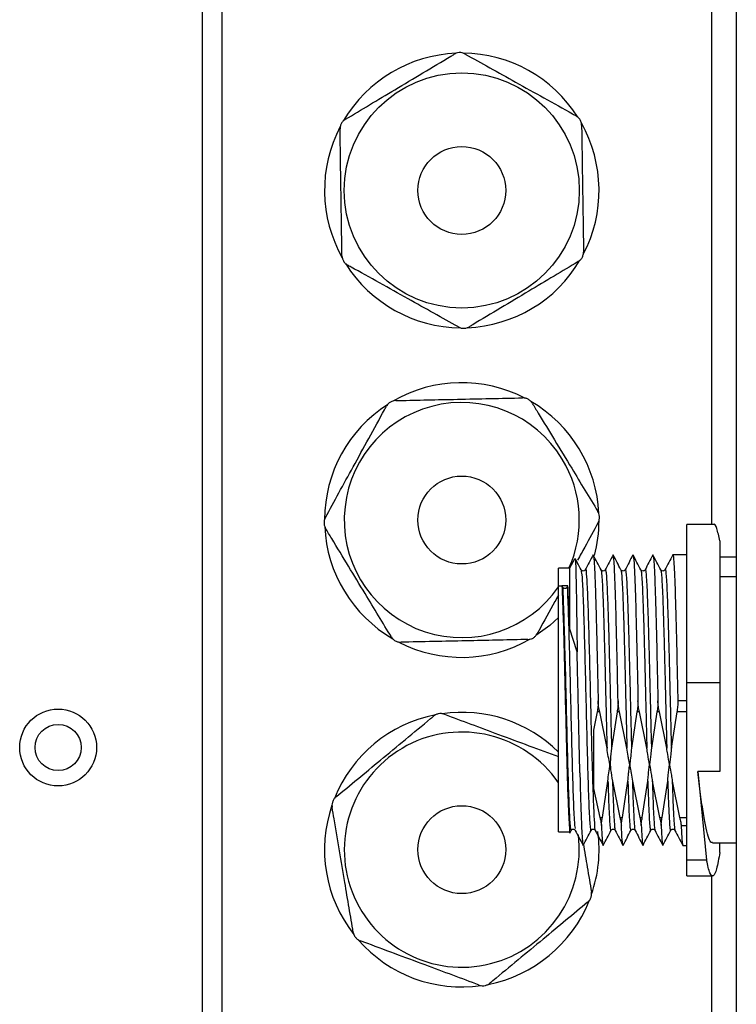
# Model space of a CAD drawing. Units: millimetres. Extents: x 866 to 8069, y 378 to 5919.
# Drawn here: x 7172 to 7237, y 2971 to 3060 of the extents above; entities that cross this region are included whole.
import ezdxf

# ---------------------------------------------------------------- set-up
doc = ezdxf.new("R2010")
doc.units = ezdxf.units.MM
doc.header["$LTSCALE"] = 30

msp = doc.modelspace()

# ---------------------------------------------------------------- linework, layer by layer
at = {"color": 7, "linetype": 'Continuous', "lineweight": 25}
for p, q in [((7237.234, 3500.496), (7237.234, 2903.379)), ((7190.424, 2930.119), (7190.424, 3216.988)), ((7235.179, 3014.437), (7232.734, 3014.437)), ((7232.734, 3000.015), (7232.734, 3014.437)), ((7235.734, 3012.938), (7235.734, 3000.015)), ((7222.508, 3011.258), (7222.034, 3010.437)), ((7224.185, 3011.616), (7224.204, 3011.652)), ((7226.01, 3011.654), (7225.999, 3011.585)), ((7229.628, 3011.589), (7229.639, 3011.657)), ((7232.734, 3011.658), (7231.453, 3011.658)), ((7237.234, 3011.437), (7235.734, 3011.437)), ((7222.034, 3010.437), (7221.034, 3010.437)), ((7221.034, 3008.83), (7221.034, 3010.437)), ((7222.034, 3010.437), (7222.034, 3004.997)), ((7221.034, 2986.437), (7221.034, 3008.83)), ((7221.034, 3008.83), (7221.356, 3008.83)), ((7221.356, 3008.83), (7221.42, 3008.722)), ((7221.899, 3008.83), (7221.356, 3008.83)), ((7221.834, 3008.722), (7221.899, 3008.83)), ((7222.739, 3002.825), (7222.034, 3004.997)), ((7235.734, 3000.015), (7232.734, 3000.015)), ((7232.734, 2983.86), (7232.734, 3000.015)), ((7235.734, 3000.015), (7235.734, 2991.937)), ((7232.734, 2998.36), (7231.908, 2998.36)), ((7224.557, 2997.372), (7224.234, 2995.701)), ((7224.791, 2997.372), (7224.557, 2997.372)), ((7225.46, 2994.054), (7224.791, 2997.372)), ((7226.371, 2997.372), (7225.874, 2994.054)), ((7226.605, 2997.372), (7226.371, 2997.372)), ((7227.274, 2994.054), (7226.605, 2997.372)), ((7228.185, 2997.372), (7227.688, 2994.054)), ((7228.419, 2997.372), (7228.185, 2997.372)), ((7229.088, 2994.054), (7228.419, 2997.372)), ((7229.999, 2997.372), (7229.502, 2994.054)), ((7230.233, 2997.372), (7229.999, 2997.372)), ((7230.902, 2994.054), (7230.233, 2997.372)), ((7231.813, 2997.372), (7231.316, 2994.054)), ((7232.734, 2997.372), (7231.813, 2997.372)), ((7235.734, 2991.937), (7233.734, 2991.937)), ((7233.734, 2991.937), (7234.527, 2983.86)), ((7225.046, 2987.753), (7225.544, 2991.071)), ((7225.958, 2991.071), (7226.626, 2987.753)), ((7226.86, 2987.753), (7227.358, 2991.071)), ((7227.772, 2991.071), (7228.44, 2987.753)), ((7228.674, 2987.753), (7229.172, 2991.071)), ((7229.586, 2991.071), (7230.254, 2987.753)), ((7230.488, 2987.753), (7230.986, 2991.071)), ((7231.4, 2991.071), (7232.068, 2987.753)), ((7224.234, 2990.394), (7224.812, 2987.753)), ((7224.812, 2987.753), (7225.046, 2987.753)), ((7226.626, 2987.753), (7226.86, 2987.753)), ((7228.44, 2987.753), (7228.674, 2987.753)), ((7230.254, 2987.753), (7230.488, 2987.753)), ((7232.068, 2987.753), (7232.734, 2987.753)), ((7221.034, 2986.437), (7222.034, 2986.437)), ((7222.034, 2986.864), (7222.034, 2986.437)), ((7222.098, 2986.401), (7222.194, 2986.585)), ((7222.5, 2986.653), (7222.578, 2986.572)), ((7224.002, 2986.575), (7224.077, 2986.654)), ((7232.207, 2987.027), (7232.734, 2987.027)), ((7225.103, 2985.217), (7225.116, 2985.292)), ((7235.067, 2985.437), (7237.234, 2985.437)), ((7235.734, 2984.581), (7235.734, 2985.437)), ((7232.36, 2985.217), (7232.734, 2985.217)), ((7234.527, 2983.86), (7232.734, 2983.86)), ((7232.734, 2982.437), (7232.734, 2983.86)), ((7232.734, 2982.437), (7235.068, 2982.437))]:
    msp.add_line(p, q, dxfattribs=at)
at = {"color": 8, "linetype": 'Continuous', "lineweight": 25}
for p, q in [((7188.624, 2930.778), (7188.624, 3216.988)), ((7234.974, 3213.738), (7234.974, 3014.437)), ((7235.734, 3009.696), (7237.234, 3009.696)), ((7234.974, 2982.437), (7234.974, 2965.738))]:
    msp.add_line(p, q, dxfattribs=at)
at = {"color": 7, "linetype": 'Continuous', "lineweight": 25, "flags": 128}
msp.add_lwpolyline([(7221.034, 3005.952), (7220.239, 3005.229), (7218.983, 3004.308)], dxfattribs=at)
at = {"color": 7, "linetype": 'Continuous', "lineweight": 25}
for centre, radius in [((7212.234, 3044.83), 10.702), ((7212.234, 3044.83), 4), ((7212.234, 3014.83), 4), ((7175.474, 2994.128), 3.5), ((7175.474, 2994.128), 2.1), ((7212.234, 2984.83), 4)]:
    msp.add_circle(centre, radius, dxfattribs=at)
for centre, radius, start, end in [((7212.234, 3044.83), 12.5, 92.30996, 149.41995), ((7212.234, 3044.83), 12.5, 32.30996, 89.41995), ((7212.234, 3044.83), 12.5, 332.30996, 29.41995), ((7212.234, 3044.83), 12.5, 152.30996, 209.41995), ((7212.234, 3044.83), 12.5, 212.30996, 269.41995), ((7212.234, 3044.83), 12.5, 272.30996, 329.41995), ((7212.234, 3014.83), 12.5, 62.67915, 119.78914), ((7212.234, 3014.83), 12.5, 2.67915, 59.78914), ((7212.234, 3014.83), 12.5, 122.67915, 179.78914), ((7212.234, 3014.83), 10.702, 31.23414, 325.31558), ((7212.234, 3014.83), 10.702, 335.76895, 31.23414), ((7212.234, 3014.83), 12.5, 182.67915, 239.78914), ((7212.234, 3014.83), 12.5, 345.00669, 359.78914), ((7212.234, 3014.83), 12.5, 242.67915, 299.78914), ((7212.234, 2984.83), 12.5, 101.04689, 158.15688), ((7212.234, 2984.83), 12.5, 45.25119, 98.15688), ((7212.234, 2984.83), 10.702, 34.68442, 7.28457), ((7212.234, 2984.83), 12.5, 161.04689, 218.15688), ((7212.234, 2984.83), 12.5, 341.04689, 7.54877), ((7212.234, 2984.83), 12.5, 281.04689, 338.15688), ((7212.234, 2984.83), 12.5, 221.04689, 278.15688)]:
    msp.add_arc(centre, radius, start, end, dxfattribs=at)
for points, knots in [([(7201.635, 3051.31), (7202.361, 3051.744), (7203.829, 3052.621), (7206.211, 3054.045), (7208.724, 3055.547), (7210.51, 3056.614), (7211.444, 3057.172), (7211.547, 3057.234)], [0, 0, 0, 0, 0.225456, 0.455617, 0.70719, 0.967717, 1, 1, 1, 1]), ([(7212.547, 3057.249), (7212.461, 3057.288), (7212.289, 3057.367), (7211.993, 3057.386), (7211.738, 3057.334), (7211.603, 3057.263), (7211.547, 3057.234)], [0, 0, 0, 0, 0.275276, 0.551362, 0.813764, 1, 1, 1, 1]), ([(7212.547, 3057.249), (7213.286, 3056.837), (7214.779, 3056.004), (7217.203, 3054.653), (7219.76, 3053.228), (7221.578, 3052.215), (7222.528, 3051.685), (7222.633, 3051.627)], [0, 0, 0, 0, 0.225456, 0.4556166, 0.7071902, 0.9677167, 1, 1, 1, 1]), ([(7223.146, 3050.769), (7223.137, 3050.863), (7223.119, 3051.051), (7222.988, 3051.317), (7222.815, 3051.512), (7222.686, 3051.593), (7222.633, 3051.627)], [0, 0, 0, 0, 0.275276, 0.551362, 0.813764, 1, 1, 1, 1]), ([(7201.635, 3051.31), (7201.558, 3051.255), (7201.404, 3051.146), (7201.239, 3050.899), (7201.157, 3050.652), (7201.151, 3050.5), (7201.148, 3050.436)], [0, 0, 0, 0, 0.275276, 0.551362, 0.813764, 1, 1, 1, 1]), ([(7223.146, 3050.769), (7223.151, 3050.413), (7223.17, 3049.136), (7223.205, 3046.827), (7223.247, 3044.051), (7223.286, 3041.488), (7223.309, 3039.982), (7223.32, 3039.223)], [0, 0, 0, 0, 0.095278, 0.342766, 0.598336, 0.797354, 1, 1, 1, 1]), ([(7201.323, 3038.891), (7201.311, 3039.638), (7201.289, 3041.143), (7201.25, 3043.672), (7201.208, 3046.46), (7201.173, 3048.772), (7201.154, 3050.081), (7201.148, 3050.436)], [0, 0, 0, 0, 0.199306, 0.401659, 0.64862, 0.904723, 1, 1, 1, 1]), ([(7222.833, 3038.349), (7222.91, 3038.404), (7223.064, 3038.514), (7223.229, 3038.76), (7223.312, 3039.007), (7223.318, 3039.16), (7223.32, 3039.223)], [0, 0, 0, 0, 0.275276, 0.551362, 0.813764, 1, 1, 1, 1]), ([(7201.323, 3038.891), (7201.332, 3038.797), (7201.349, 3038.608), (7201.481, 3038.343), (7201.653, 3038.148), (7201.782, 3038.066), (7201.836, 3038.032)], [0, 0, 0, 0, 0.275276, 0.551362, 0.813764, 1, 1, 1, 1]), ([(7222.833, 3038.349), (7222.107, 3037.915), (7220.639, 3037.038), (7218.257, 3035.615), (7215.744, 3034.113), (7213.958, 3033.045), (7213.024, 3032.487), (7212.922, 3032.426)], [0, 0, 0, 0, 0.225456, 0.455617, 0.70719, 0.967717, 1, 1, 1, 1]), ([(7211.922, 3032.41), (7211.183, 3032.822), (7209.689, 3033.655), (7207.265, 3035.006), (7204.708, 3036.431), (7202.891, 3037.444), (7201.94, 3037.974), (7201.836, 3038.032)], [0, 0, 0, 0, 0.225456, 0.4556166, 0.7071902, 0.9677167, 1, 1, 1, 1]), ([(7211.922, 3032.41), (7212.008, 3032.371), (7212.18, 3032.292), (7212.475, 3032.273), (7212.731, 3032.325), (7212.866, 3032.396), (7212.922, 3032.426)], [0, 0, 0, 0, 0.275276, 0.551362, 0.813764, 1, 1, 1, 1]), ([(7206.225, 3025.703), (7206.131, 3025.693), (7205.943, 3025.674), (7205.678, 3025.541), (7205.484, 3025.367), (7205.403, 3025.238), (7205.37, 3025.184)], [0, 0, 0, 0, 0.275276, 0.551362, 0.813764, 1, 1, 1, 1]), ([(7206.225, 3025.703), (7207.071, 3025.721), (7208.78, 3025.758), (7211.555, 3025.818), (7214.482, 3025.881), (7216.562, 3025.925), (7217.65, 3025.949), (7217.769, 3025.951)], [0, 0, 0, 0, 0.225456, 0.4556166, 0.7071902, 0.9677167, 1, 1, 1, 1]), ([(7218.646, 3025.47), (7218.591, 3025.547), (7218.48, 3025.7), (7218.233, 3025.863), (7217.985, 3025.944), (7217.833, 3025.949), (7217.769, 3025.951)], [0, 0, 0, 0, 0.275276, 0.551362, 0.813764, 1, 1, 1, 1]), ([(7199.813, 3015.062), (7200.22, 3015.804), (7201.043, 3017.303), (7202.379, 3019.735), (7203.787, 3022.301), (7204.789, 3024.125), (7205.312, 3025.079), (7205.37, 3025.184)], [0, 0, 0, 0, 0.225456, 0.455617, 0.70719, 0.967717, 1, 1, 1, 1]), ([(7218.646, 3025.47), (7218.83, 3025.167), (7219.493, 3024.074), (7220.69, 3022.1), (7222.13, 3019.726), (7223.459, 3017.534), (7224.24, 3016.246), (7224.634, 3015.597)], [0, 0, 0, 0, 0.0952779, 0.3427656, 0.5983355, 0.7973536, 1, 1, 1, 1]), ([(7199.813, 3015.062), (7199.775, 3014.976), (7199.697, 3014.803), (7199.68, 3014.508), (7199.733, 3014.253), (7199.805, 3014.118), (7199.835, 3014.062)], [0, 0, 0, 0, 0.275276, 0.551362, 0.813764, 1, 1, 1, 1]), ([(7224.655, 3014.597), (7224.694, 3014.683), (7224.772, 3014.856), (7224.789, 3015.152), (7224.735, 3015.407), (7224.663, 3015.541), (7224.634, 3015.597)], [0, 0, 0, 0, 0.275276, 0.551362, 0.813764, 1, 1, 1, 1]), ([(7205.822, 3004.189), (7205.435, 3004.828), (7204.654, 3006.115), (7203.343, 3008.278), (7201.897, 3010.662), (7200.698, 3012.639), (7200.019, 3013.759), (7199.835, 3014.062)], [0, 0, 0, 0, 0.199306, 0.401659, 0.64862, 0.904723, 1, 1, 1, 1]), ([(7224.655, 3014.597), (7224.249, 3013.858), (7223.638, 3012.744), (7222.998, 3011.578), (7222.783, 3011.186)], [0, 0, 0, 0, 0.664105, 1, 1, 1, 1]), ([(7235.734, 3012.938), (7235.643, 3013.343), (7235.46, 3014.151), (7235.275, 3014.554), (7235.181, 3014.431), (7235.179, 3014.428)], [0, 0, 0, 0, 0.493432, 0.986865, 1, 1, 1, 1]), ([(7222.552, 3011.232), (7222.555, 3011.269), (7222.574, 3011.454), (7222.607, 3010.703), (7222.651, 3008.977), (7222.695, 3006.284), (7222.724, 3003.981), (7222.739, 3002.825)], [0, 0, 0, 0, 0.058134, 0.29154, 0.526319, 0.762473, 1, 1, 1, 1]), ([(7223.102, 3010.29), (7222.983, 3010.518), (7222.808, 3010.854), (7222.633, 3011.189), (7222.577, 3011.298)], [0, 0, 0, 0, 0.678273, 1, 1, 1, 1]), ([(7224.192, 3011.659), (7224.074, 3011.431), (7223.837, 3010.976), (7223.599, 3010.521), (7223.481, 3010.294)], [0, 0, 0, 0, 0.500019, 1, 1, 1, 1]), ([(7224.915, 3010.289), (7224.796, 3010.517), (7224.559, 3010.972), (7224.321, 3011.428), (7224.203, 3011.655)], [0, 0, 0, 0, 0.49998, 1, 1, 1, 1]), ([(7224.208, 3011.635), (7224.219, 3011.601), (7224.242, 3011.533), (7224.271, 3011.237), (7224.298, 3010.867), (7224.323, 3010.423), (7224.347, 3009.897), (7224.369, 3009.358), (7224.387, 3008.853), (7224.406, 3008.297), (7224.426, 3007.7), (7224.445, 3007.066), (7224.459, 3006.59), (7224.475, 3006.003), (7224.491, 3005.359), (7224.514, 3004.419), (7224.536, 3003.507), (7224.562, 3002.406), (7224.589, 3001.207), (7224.62, 2999.803), (7224.64, 2998.88), (7224.651, 2998.36)], [0, 0, 0, 0, 0.075005, 0.14986, 0.196448, 0.257067, 0.321706, 0.362486, 0.40543, 0.448205, 0.490804, 0.533227, 0.575478, 0.580918, 0.641669, 0.68993, 0.739928, 0.78995, 0.863572, 0.923115, 1, 1, 1, 1]), ([(7226.005, 3011.656), (7225.887, 3011.429), (7225.65, 3010.974), (7225.412, 3010.518), (7225.294, 3010.291)], [0, 0, 0, 0, 0.500019, 1, 1, 1, 1]), ([(7226.727, 3010.295), (7226.609, 3010.522), (7226.373, 3010.976), (7226.136, 3011.43), (7226.018, 3011.657)], [0, 0, 0, 0, 0.4999798, 1, 1, 1, 1]), ([(7226.467, 2998.36), (7226.441, 2999.518), (7226.39, 3001.834), (7226.316, 3005.058), (7226.241, 3007.853), (7226.165, 3009.977), (7226.091, 3011.337), (7226.044, 3011.506), (7226.022, 3011.583)], [0, 0, 0, 0, 0.170942, 0.341961, 0.510205, 0.683102, 0.855017, 1, 1, 1, 1]), ([(7227.819, 3011.657), (7227.7, 3011.43), (7227.464, 3010.975), (7227.227, 3010.521), (7227.108, 3010.293)], [0, 0, 0, 0, 0.5000206, 1, 1, 1, 1]), ([(7228.543, 3010.289), (7228.424, 3010.517), (7228.187, 3010.972), (7227.95, 3011.426), (7227.831, 3011.654)], [0, 0, 0, 0, 0.499979, 1, 1, 1, 1]), ([(7227.836, 3011.582), (7227.857, 3011.507), (7227.903, 3011.344), (7227.975, 3010.001), (7228.051, 3007.887), (7228.127, 3005.088), (7228.203, 3001.842), (7228.254, 2999.52), (7228.279, 2998.36)], [0, 0, 0, 0, 0.142345, 0.31385, 0.485434, 0.656927, 0.828515, 1, 1, 1, 1]), ([(7229.633, 3011.655), (7229.514, 3011.427), (7229.277, 3010.972), (7229.04, 3010.518), (7228.921, 3010.29)], [0, 0, 0, 0, 0.500019, 1, 1, 1, 1]), ([(7230.356, 3010.294), (7230.237, 3010.521), (7230, 3010.976), (7229.763, 3011.431), (7229.645, 3011.658)], [0, 0, 0, 0, 0.499981, 1, 1, 1, 1]), ([(7229.652, 3011.585), (7229.673, 3011.51), (7229.719, 3011.346), (7229.791, 3010.001), (7229.867, 3007.887), (7229.943, 3005.088), (7230.019, 3001.842), (7230.07, 2999.52), (7230.095, 2998.36)], [0, 0, 0, 0, 0.143364, 0.314666, 0.486046, 0.657335, 0.828718, 1, 1, 1, 1]), ([(7231.447, 3011.656), (7231.328, 3011.428), (7231.091, 3010.974), (7230.854, 3010.519), (7230.736, 3010.292)], [0, 0, 0, 0, 0.500021, 1, 1, 1, 1]), ([(7231.441, 3011.589), (7231.445, 3011.614), (7231.474, 3011.813), (7231.528, 3011.307), (7231.604, 3010.034), (7231.68, 3007.877), (7231.756, 3005.092), (7231.832, 3001.842), (7231.883, 2999.52), (7231.908, 2998.36)], [0, 0, 0, 0, 0.024176, 0.186813, 0.34945, 0.512088, 0.674725, 0.837363, 1, 1, 1, 1]), ([(7223.485, 3010.301), (7223.462, 3010.27), (7223.415, 3010.208), (7223.29, 3010.174), (7223.166, 3010.209), (7223.119, 3010.27), (7223.096, 3010.301)], [0, 0, 0, 0, 0.250933, 0.499914, 0.748948, 1, 1, 1, 1]), ([(7225.299, 3010.304), (7225.276, 3010.272), (7225.229, 3010.21), (7225.104, 3010.175), (7224.979, 3010.209), (7224.932, 3010.272), (7224.909, 3010.303)], [0, 0, 0, 0, 0.251039, 0.500072, 0.749059, 1, 1, 1, 1]), ([(7227.113, 3010.303), (7227.089, 3010.272), (7227.043, 3010.21), (7226.918, 3010.175), (7226.793, 3010.209), (7226.746, 3010.271), (7226.723, 3010.302)], [0, 0, 0, 0, 0.251035, 0.500073, 0.749065, 1, 1, 1, 1]), ([(7228.926, 3010.299), (7228.903, 3010.268), (7228.856, 3010.207), (7228.732, 3010.173), (7228.608, 3010.207), (7228.561, 3010.268), (7228.538, 3010.299)], [0, 0, 0, 0, 0.250986, 0.49999, 0.749, 1, 1, 1, 1]), ([(7230.741, 3010.303), (7230.718, 3010.272), (7230.671, 3010.21), (7230.546, 3010.176), (7230.421, 3010.21), (7230.374, 3010.272), (7230.351, 3010.304)], [0, 0, 0, 0, 0.250945, 0.49994, 0.748975, 1, 1, 1, 1]), ([(7221.42, 3008.722), (7221.432, 3008.707), (7221.454, 3008.675), (7221.506, 3008.641), (7221.564, 3008.619), (7221.627, 3008.611), (7221.69, 3008.619), (7221.748, 3008.641), (7221.8, 3008.675), (7221.823, 3008.706), (7221.834, 3008.722)], [0, 0, 0, 0, 0.123846, 0.250057, 0.376714, 0.499941, 0.620138, 0.749839, 0.874829, 1, 1, 1, 1]), ([(7221.034, 3008.001), (7220.924, 3007.801), (7220.322, 3006.704), (7219.68, 3005.534), (7219.156, 3004.58), (7219.098, 3004.475)], [0, 0, 0, 0, 0.165643, 0.908009, 1, 1, 1, 1]), ([(7205.822, 3004.189), (7205.878, 3004.112), (7205.988, 3003.959), (7206.236, 3003.796), (7206.483, 3003.715), (7206.636, 3003.71), (7206.699, 3003.708)], [0, 0, 0, 0, 0.275276, 0.551362, 0.813764, 1, 1, 1, 1]), ([(7218.243, 3003.957), (7218.337, 3003.966), (7218.526, 3003.985), (7218.79, 3004.118), (7218.984, 3004.292), (7219.065, 3004.421), (7219.098, 3004.475)], [0, 0, 0, 0, 0.275276, 0.551362, 0.813764, 1, 1, 1, 1]), ([(7218.243, 3003.957), (7217.397, 3003.938), (7215.688, 3003.901), (7212.914, 3003.842), (7209.987, 3003.779), (7207.907, 3003.734), (7206.819, 3003.71), (7206.699, 3003.708)], [0, 0, 0, 0, 0.225456, 0.4556166, 0.7071902, 0.9677167, 1, 1, 1, 1]), ([(7222.988, 2991.827), (7222.968, 2992.679), (7222.926, 2994.384), (7222.864, 2997.206), (7222.802, 3000.079), (7222.761, 3001.91), (7222.74, 3002.825)], [0, 0, 0, 0, 0.249921, 0.499996, 0.749995, 1, 1, 1, 1]), ([(7224.652, 2998.36), (7224.651, 2998.187), (7224.648, 2997.838), (7224.588, 2997.528), (7224.557, 2997.372)], [0, 0, 0, 0, 0.494609, 1, 1, 1, 1]), ([(7224.791, 2997.372), (7224.753, 2997.528), (7224.679, 2997.837), (7224.661, 2998.187), (7224.652, 2998.36)], [0, 0, 0, 0, 0.507854, 1, 1, 1, 1]), ([(7226.466, 2998.36), (7226.465, 2998.187), (7226.462, 2997.838), (7226.402, 2997.528), (7226.371, 2997.372)], [0, 0, 0, 0, 0.494612, 1, 1, 1, 1]), ([(7226.605, 2997.372), (7226.567, 2997.528), (7226.493, 2997.837), (7226.475, 2998.187), (7226.466, 2998.36)], [0, 0, 0, 0, 0.50785, 1, 1, 1, 1]), ([(7228.28, 2998.36), (7228.279, 2998.187), (7228.276, 2997.838), (7228.216, 2997.528), (7228.185, 2997.372)], [0, 0, 0, 0, 0.494609, 1, 1, 1, 1]), ([(7228.419, 2997.372), (7228.381, 2997.528), (7228.307, 2997.837), (7228.289, 2998.187), (7228.28, 2998.36)], [0, 0, 0, 0, 0.507853, 1, 1, 1, 1]), ([(7230.094, 2998.36), (7230.093, 2998.187), (7230.09, 2997.838), (7230.03, 2997.528), (7229.999, 2997.372)], [0, 0, 0, 0, 0.49461, 1, 1, 1, 1]), ([(7230.233, 2997.372), (7230.195, 2997.528), (7230.121, 2997.837), (7230.103, 2998.187), (7230.094, 2998.36)], [0, 0, 0, 0, 0.507853, 1, 1, 1, 1]), ([(7231.908, 2998.36), (7231.907, 2998.187), (7231.904, 2997.838), (7231.844, 2997.528), (7231.813, 2997.372)], [0, 0, 0, 0, 0.494611, 1, 1, 1, 1]), ([(7200.774, 2989.625), (7201.426, 2990.164), (7202.743, 2991.254), (7204.881, 2993.023), (7207.137, 2994.889), (7208.74, 2996.215), (7209.578, 2996.909), (7209.671, 2996.985)], [0, 0, 0, 0, 0.225456, 0.455617, 0.70719, 0.967717, 1, 1, 1, 1]), ([(7210.657, 2997.152), (7210.566, 2997.178), (7210.384, 2997.23), (7210.088, 2997.204), (7209.844, 2997.114), (7209.722, 2997.023), (7209.671, 2996.985)], [0, 0, 0, 0, 0.2752762, 0.5513621, 0.8137639, 1, 1, 1, 1]), ([(7210.657, 2997.152), (7211.45, 2996.857), (7213.053, 2996.261), (7215.652, 2995.295), (7218.366, 2994.285), (7220.146, 2993.623), (7221.034, 2993.293)], [0, 0, 0, 0, 0.235424, 0.47576, 0.738456, 1, 1, 1, 1]), ([(7224.234, 2995.701), (7224.234, 2994.716), (7224.234, 2992.75), (7224.234, 2991.178), (7224.234, 2990.394)], [0, 0, 0, 0, 0.501356, 1, 1, 1, 1]), ([(7225.544, 2991.071), (7225.56, 2991.324), (7225.593, 2991.824), (7225.775, 2992.572), (7225.55, 2993.308), (7225.49, 2993.804), (7225.46, 2994.054)], [0, 0, 0, 0, 0.252804, 0.501303, 0.749173, 1, 1, 1, 1]), ([(7225.874, 2994.054), (7225.827, 2993.71), (7225.74, 2993.062), (7225.769, 2992.059), (7225.892, 2991.414), (7225.958, 2991.071)], [0, 0, 0, 0, 0.346486, 0.652078, 1, 1, 1, 1]), ([(7227.523, 2992.562), (7227.488, 2992.75), (7227.445, 2992.988), (7227.399, 2993.239), (7227.387, 2993.306), (7227.384, 2993.325), (7227.34, 2993.571), (7227.307, 2993.813), (7227.274, 2994.054)], [0, 0, 0, 0, 0.3786596, 0.4783068, 0.5057098, 0.5138062, 0.5181658, 1, 1, 1, 1]), ([(7227.688, 2994.054), (7227.668, 2993.815), (7227.649, 2993.575), (7227.618, 2993.318), (7227.609, 2993.249), (7227.577, 2992.992), (7227.547, 2992.753), (7227.523, 2992.562)], [0, 0, 0, 0, 0.478354, 0.482307, 0.517086, 0.616938, 1, 1, 1, 1]), ([(7229.337, 2992.562), (7229.279, 2992.877), (7229.187, 2993.373), (7229.114, 2993.872), (7229.088, 2994.054)], [0, 0, 0, 0, 0.63447, 1, 1, 1, 1]), ([(7229.502, 2994.054), (7229.485, 2993.872), (7229.441, 2993.374), (7229.377, 2992.878), (7229.337, 2992.562)], [0, 0, 0, 0, 0.3648554, 1, 1, 1, 1]), ([(7231.151, 2992.562), (7231.093, 2992.877), (7231.001, 2993.373), (7230.928, 2993.872), (7230.902, 2994.054)], [0, 0, 0, 0, 0.63447, 1, 1, 1, 1]), ([(7231.316, 2994.054), (7231.299, 2993.872), (7231.255, 2993.374), (7231.191, 2992.878), (7231.151, 2992.562)], [0, 0, 0, 0, 0.364855, 1, 1, 1, 1]), ([(7227.358, 2991.071), (7227.377, 2991.312), (7227.397, 2991.553), (7227.427, 2991.799), (7227.429, 2991.817), (7227.437, 2991.884), (7227.469, 2992.135), (7227.499, 2992.373), (7227.523, 2992.562)], [0, 0, 0, 0, 0.483314, 0.484557, 0.494055, 0.52018, 0.618583, 1, 1, 1, 1]), ([(7227.523, 2992.562), (7227.557, 2992.374), (7227.601, 2992.135), (7227.647, 2991.883), (7227.659, 2991.814), (7227.663, 2991.794), (7227.706, 2991.55), (7227.739, 2991.309), (7227.772, 2991.071)], [0, 0, 0, 0, 0.380197, 0.481037, 0.509142, 0.517616, 0.522371, 1, 1, 1, 1]), ([(7229.172, 2991.071), (7229.188, 2991.253), (7229.233, 2991.751), (7229.296, 2992.247), (7229.337, 2992.562)], [0, 0, 0, 0, 0.3648554, 1, 1, 1, 1]), ([(7229.337, 2992.562), (7229.395, 2992.248), (7229.486, 2991.752), (7229.559, 2991.253), (7229.586, 2991.071)], [0, 0, 0, 0, 0.6344697, 1, 1, 1, 1]), ([(7230.986, 2991.071), (7231.002, 2991.253), (7231.047, 2991.751), (7231.11, 2992.247), (7231.151, 2992.562)], [0, 0, 0, 0, 0.364855, 1, 1, 1, 1]), ([(7231.151, 2992.562), (7231.209, 2992.248), (7231.3, 2991.752), (7231.373, 2991.253), (7231.4, 2991.071)], [0, 0, 0, 0, 0.63447, 1, 1, 1, 1]), ([(7222.987, 2991.827), (7223.006, 2991.102), (7223.043, 2989.651), (7223.1, 2987.888), (7223.157, 2986.499), (7223.213, 2985.598), (7223.262, 2985.18), (7223.291, 2985.263), (7223.301, 2985.292)], [0, 0, 0, 0, 0.180102, 0.360244, 0.540436, 0.720523, 0.900694, 1, 1, 1, 1]), ([(7235.067, 2985.493), (7235.04, 2985.478), (7234.929, 2985.416), (7234.734, 2985.821), (7234.484, 2986.696), (7234.234, 2988.062), (7233.984, 2989.799), (7233.818, 2991.225), (7233.734, 2991.937)], [0, 0, 0, 0, 0.062458, 0.249966, 0.437475, 0.624983, 0.812492, 1, 1, 1, 1]), ([(7200.774, 2989.625), (7200.706, 2989.559), (7200.57, 2989.427), (7200.445, 2989.158), (7200.401, 2988.902), (7200.418, 2988.75), (7200.425, 2988.687)], [0, 0, 0, 0, 0.275276, 0.551362, 0.813764, 1, 1, 1, 1]), ([(7202.351, 2977.302), (7202.227, 2978.039), (7201.976, 2979.523), (7201.554, 2982.017), (7201.089, 2984.766), (7200.703, 2987.046), (7200.485, 2988.337), (7200.425, 2988.687)], [0, 0, 0, 0, 0.1993062, 0.4016593, 0.6486205, 0.9047227, 1, 1, 1, 1]), ([(7224.812, 2987.753), (7224.85, 2987.608), (7224.924, 2987.322), (7224.942, 2987.124), (7224.951, 2987.027)], [0, 0, 0, 0, 0.507853, 1, 1, 1, 1]), ([(7224.951, 2987.027), (7224.953, 2987.124), (7224.955, 2987.321), (7225.016, 2987.608), (7225.046, 2987.753)], [0, 0, 0, 0, 0.494609, 1, 1, 1, 1]), ([(7226.626, 2987.753), (7226.664, 2987.608), (7226.738, 2987.322), (7226.756, 2987.124), (7226.765, 2987.027)], [0, 0, 0, 0, 0.50785, 1, 1, 1, 1]), ([(7226.765, 2987.027), (7226.767, 2987.124), (7226.769, 2987.321), (7226.829, 2987.608), (7226.86, 2987.753)], [0, 0, 0, 0, 0.494612, 1, 1, 1, 1]), ([(7228.44, 2987.753), (7228.478, 2987.608), (7228.552, 2987.322), (7228.57, 2987.124), (7228.579, 2987.027)], [0, 0, 0, 0, 0.507854, 1, 1, 1, 1]), ([(7228.579, 2987.027), (7228.581, 2987.124), (7228.583, 2987.321), (7228.643, 2987.608), (7228.674, 2987.753)], [0, 0, 0, 0, 0.494609, 1, 1, 1, 1]), ([(7230.254, 2987.753), (7230.292, 2987.608), (7230.366, 2987.322), (7230.384, 2987.124), (7230.393, 2987.027)], [0, 0, 0, 0, 0.507851, 1, 1, 1, 1]), ([(7230.393, 2987.027), (7230.395, 2987.124), (7230.397, 2987.321), (7230.458, 2987.608), (7230.488, 2987.753)], [0, 0, 0, 0, 0.494611, 1, 1, 1, 1]), ([(7232.068, 2987.753), (7232.106, 2987.608), (7232.18, 2987.322), (7232.198, 2987.124), (7232.207, 2987.027)], [0, 0, 0, 0, 0.507851, 1, 1, 1, 1]), ([(7222.034, 2986.864), (7222.049, 2986.543), (7222.065, 2986.194), (7222.081, 2986.393), (7222.082, 2986.409)], [0, 0, 0, 0, 0.918846, 1, 1, 1, 1]), ([(7222.188, 2986.572), (7222.212, 2986.603), (7222.259, 2986.666), (7222.38, 2986.696), (7222.473, 2986.682), (7222.5, 2986.654), (7222.5, 2986.653)], [0, 0, 0, 0, 0.332417, 0.662258, 0.992133, 1, 1, 1, 1]), ([(7222.57, 2986.587), (7222.689, 2986.359), (7222.926, 2985.904), (7223.163, 2985.449), (7223.282, 2985.222)], [0, 0, 0, 0, 0.499978, 1, 1, 1, 1]), ([(7223.296, 2985.219), (7223.415, 2985.447), (7223.652, 2985.902), (7223.889, 2986.358), (7224.008, 2986.585)], [0, 0, 0, 0, 0.500019, 1, 1, 1, 1]), ([(7224.077, 2986.654), (7224.079, 2986.655), (7224.106, 2986.685), (7224.199, 2986.699), (7224.321, 2986.668), (7224.368, 2986.606), (7224.392, 2986.575)], [0, 0, 0, 0, 0.018548, 0.344807, 0.671088, 1, 1, 1, 1]), ([(7224.387, 2986.585), (7224.505, 2986.358), (7224.742, 2985.902), (7224.98, 2985.447), (7225.098, 2985.22)], [0, 0, 0, 0, 0.4999755, 1, 1, 1, 1]), ([(7224.951, 2987.027), (7224.976, 2986.501), (7225.023, 2985.526), (7225.07, 2985.362), (7225.092, 2985.286)], [0, 0, 0, 0, 0.540019, 1, 1, 1, 1]), ([(7225.111, 2985.22), (7225.229, 2985.447), (7225.466, 2985.901), (7225.702, 2986.355), (7225.821, 2986.582)], [0, 0, 0, 0, 0.500022, 1, 1, 1, 1]), ([(7225.816, 2986.572), (7225.839, 2986.603), (7225.886, 2986.665), (7226.011, 2986.7), (7226.136, 2986.666), (7226.183, 2986.604), (7226.207, 2986.572)], [0, 0, 0, 0, 0.251052, 0.500084, 0.749064, 1, 1, 1, 1]), ([(7226.201, 2986.581), (7226.32, 2986.354), (7226.556, 2985.9), (7226.793, 2985.446), (7226.911, 2985.219)], [0, 0, 0, 0, 0.499981, 1, 1, 1, 1]), ([(7226.906, 2985.285), (7226.885, 2985.361), (7226.838, 2985.525), (7226.791, 2986.501), (7226.766, 2987.027)], [0, 0, 0, 0, 0.4609188, 1, 1, 1, 1]), ([(7226.924, 2985.219), (7227.043, 2985.446), (7227.28, 2985.901), (7227.517, 2986.356), (7227.635, 2986.584)], [0, 0, 0, 0, 0.50002, 1, 1, 1, 1]), ([(7227.63, 2986.571), (7227.653, 2986.603), (7227.7, 2986.665), (7227.825, 2986.7), (7227.95, 2986.666), (7227.997, 2986.604), (7228.021, 2986.572)], [0, 0, 0, 0, 0.25105, 0.500083, 0.749064, 1, 1, 1, 1]), ([(7228.014, 2986.586), (7228.133, 2986.358), (7228.37, 2985.903), (7228.607, 2985.448), (7228.726, 2985.221)], [0, 0, 0, 0, 0.4999788, 1, 1, 1, 1]), ([(7228.58, 2987.028), (7228.605, 2986.5), (7228.652, 2985.523), (7228.699, 2985.361), (7228.721, 2985.287)], [0, 0, 0, 0, 0.540081, 1, 1, 1, 1]), ([(7228.738, 2985.218), (7228.857, 2985.446), (7229.093, 2985.9), (7229.33, 2986.355), (7229.449, 2986.582)], [0, 0, 0, 0, 0.5000217, 1, 1, 1, 1]), ([(7229.444, 2986.573), (7229.467, 2986.604), (7229.514, 2986.666), (7229.639, 2986.7), (7229.764, 2986.666), (7229.81, 2986.604), (7229.834, 2986.573)], [0, 0, 0, 0, 0.250932, 0.4999136, 0.7489484, 1, 1, 1, 1]), ([(7229.83, 2986.58), (7229.948, 2986.353), (7230.185, 2985.899), (7230.421, 2985.445), (7230.539, 2985.218)], [0, 0, 0, 0, 0.499981, 1, 1, 1, 1]), ([(7230.392, 2987.028), (7230.419, 2986.458), (7230.466, 2985.474), (7230.513, 2985.375), (7230.533, 2985.334)], [0, 0, 0, 0, 0.579806, 1, 1, 1, 1]), ([(7230.554, 2985.223), (7230.672, 2985.45), (7230.91, 2985.906), (7231.147, 2986.361), (7231.266, 2986.589)], [0, 0, 0, 0, 0.500051, 1, 1, 1, 1]), ([(7231.258, 2986.575), (7231.282, 2986.606), (7231.329, 2986.668), (7231.453, 2986.702), (7231.578, 2986.668), (7231.624, 2986.606), (7231.648, 2986.575)], [0, 0, 0, 0, 0.2510259, 0.5000396, 0.7490292, 1, 1, 1, 1]), ([(7231.642, 2986.586), (7231.761, 2986.358), (7231.998, 2985.904), (7232.235, 2985.449), (7232.354, 2985.221)], [0, 0, 0, 0, 0.499979, 1, 1, 1, 1]), ([(7232.207, 2987.027), (7232.234, 2986.466), (7232.285, 2985.416), (7232.336, 2985.321), (7232.36, 2985.277)], [0, 0, 0, 0, 0.534684, 1, 1, 1, 1]), ([(7223.298, 2985.378), (7223.419, 2984.658), (7223.673, 2983.158), (7223.917, 2981.72), (7224.043, 2980.972)], [0, 0, 0, 0, 0.4794023, 1, 1, 1, 1]), ([(7223.695, 2980.035), (7223.762, 2980.1), (7223.898, 2980.232), (7224.023, 2980.501), (7224.067, 2980.757), (7224.05, 2980.909), (7224.043, 2980.972)], [0, 0, 0, 0, 0.275276, 0.551362, 0.813764, 1, 1, 1, 1]), ([(7223.695, 2980.035), (7223.043, 2979.495), (7221.725, 2978.405), (7219.587, 2976.636), (7217.332, 2974.77), (7215.728, 2973.444), (7214.89, 2972.75), (7214.798, 2972.674)], [0, 0, 0, 0, 0.225456, 0.455617, 0.70719, 0.967717, 1, 1, 1, 1]), ([(7202.351, 2977.302), (7202.374, 2977.211), (7202.421, 2977.027), (7202.591, 2976.784), (7202.791, 2976.618), (7202.931, 2976.557), (7202.989, 2976.532)], [0, 0, 0, 0, 0.275276, 0.551362, 0.813764, 1, 1, 1, 1]), ([(7213.812, 2972.507), (7213.019, 2972.802), (7211.416, 2973.398), (7208.815, 2974.365), (7206.071, 2975.385), (7204.121, 2976.111), (7203.101, 2976.49), (7202.989, 2976.532)], [0, 0, 0, 0, 0.225456, 0.455617, 0.70719, 0.967717, 1, 1, 1, 1]), ([(7213.812, 2972.507), (7213.903, 2972.481), (7214.085, 2972.43), (7214.38, 2972.456), (7214.624, 2972.546), (7214.747, 2972.636), (7214.798, 2972.674)], [0, 0, 0, 0, 0.275276, 0.551362, 0.813764, 1, 1, 1, 1])]:
    msp.add_open_spline(points, degree=3, knots=knots, dxfattribs=at)
at = {"color": 8, "linetype": 'Continuous', "lineweight": 25}
for points, knots in [([(7223.486, 3010.224), (7223.49, 3010.257), (7223.527, 3010.534), (7223.597, 3009.749), (7223.695, 3007.854), (7223.792, 3004.748), (7223.89, 3000.963), (7223.988, 2996.877), (7224.086, 2992.983), (7224.184, 2989.67), (7224.282, 2987.492), (7224.351, 2986.483), (7224.387, 2986.63), (7224.391, 2986.645)], [0, 0, 0, 0, 0.014607, 0.122724, 0.230843, 0.338998, 0.447098, 0.555242, 0.663376, 0.771479, 0.879635, 0.987745, 1, 1, 1, 1]), ([(7225.299, 3010.271), (7225.302, 3010.286), (7225.322, 3010.38), (7225.36, 3010.187), (7225.411, 3009.679), (7225.462, 3008.773), (7225.514, 3007.554), (7225.565, 3006.046), (7225.617, 3004.293), (7225.668, 3002.357), (7225.719, 3000.297), (7225.771, 2998.18), (7225.822, 2996.061), (7225.856, 2994.723), (7225.874, 2994.054)], [0, 0, 0, 0, 0.017036, 0.106426, 0.195773, 0.285118, 0.374506, 0.463855, 0.553194, 0.64258, 0.73193, 0.821265, 0.910647, 1, 1, 1, 1]), ([(7227.113, 3010.273), (7227.116, 3010.288), (7227.137, 3010.384), (7227.174, 3010.188), (7227.226, 3009.675), (7227.277, 3008.778), (7227.329, 3007.556), (7227.38, 3006.044), (7227.431, 3004.295), (7227.483, 3002.358), (7227.534, 3000.296), (7227.586, 2998.179), (7227.637, 2996.06), (7227.672, 2994.723), (7227.689, 2994.054)], [0, 0, 0, 0, 0.017244, 0.10656, 0.195927, 0.28527, 0.374583, 0.463949, 0.553297, 0.642609, 0.731973, 0.821327, 0.910639, 1, 1, 1, 1]), ([(7228.926, 3010.27), (7228.93, 3010.285), (7228.95, 3010.379), (7228.988, 3010.187), (7229.039, 3009.678), (7229.09, 3008.773), (7229.142, 3007.554), (7229.193, 3006.046), (7229.245, 3004.293), (7229.296, 3002.357), (7229.347, 3000.297), (7229.399, 2998.18), (7229.45, 2996.061), (7229.484, 2994.723), (7229.502, 2994.054)], [0, 0, 0, 0, 0.017177, 0.106553, 0.19588, 0.28522, 0.374595, 0.463925, 0.553258, 0.642632, 0.731965, 0.821292, 0.910664, 1, 1, 1, 1]), ([(7230.74, 3010.271), (7230.744, 3010.287), (7230.764, 3010.383), (7230.802, 3010.19), (7230.853, 3009.674), (7230.905, 3008.776), (7230.956, 3007.557), (7231.008, 3006.043), (7231.059, 3004.294), (7231.111, 3002.358), (7231.162, 3000.296), (7231.214, 2998.179), (7231.265, 2996.06), (7231.3, 2994.723), (7231.317, 2994.054)], [0, 0, 0, 0, 0.017491, 0.106778, 0.196112, 0.285449, 0.374738, 0.464069, 0.553412, 0.642704, 0.732032, 0.821379, 0.910675, 1, 1, 1, 1]), ([(7223.097, 3010.221), (7223.125, 3010.095), (7223.186, 3009.823), (7223.28, 3007.81), (7223.378, 3004.759), (7223.476, 3000.96), (7223.574, 2996.879), (7223.672, 2992.982), (7223.769, 2989.678), (7223.867, 2987.463), (7223.945, 2986.44), (7223.991, 2986.672), (7224.004, 2986.738)], [0, 0, 0, 0, 0.09383, 0.201838, 0.309841, 0.417809, 0.525833, 0.633805, 0.741798, 0.84981, 0.957771, 1, 1, 1, 1]), ([(7224.909, 3010.26), (7224.921, 3010.237), (7224.95, 3010.179), (7224.996, 3009.662), (7225.047, 3008.782), (7225.099, 3007.553), (7225.15, 3006.045), (7225.202, 3004.296), (7225.253, 3002.357), (7225.304, 3000.297), (7225.356, 2998.18), (7225.407, 2996.061), (7225.442, 2994.723), (7225.459, 2994.054)], [0, 0, 0, 0, 0.063539, 0.15721, 0.250826, 0.344469, 0.438142, 0.531762, 0.625399, 0.719073, 0.812697, 0.906326, 1, 1, 1, 1]), ([(7226.723, 3010.262), (7226.735, 3010.239), (7226.764, 3010.181), (7226.81, 3009.663), (7226.861, 3008.782), (7226.913, 3007.553), (7226.964, 3006.045), (7227.016, 3004.296), (7227.067, 3002.357), (7227.118, 3000.297), (7227.17, 2998.18), (7227.221, 2996.061), (7227.256, 2994.723), (7227.273, 2994.054)], [0, 0, 0, 0, 0.064666, 0.158224, 0.251726, 0.345259, 0.438818, 0.532323, 0.625849, 0.71941, 0.81292, 0.906439, 1, 1, 1, 1]), ([(7228.538, 3010.258), (7228.55, 3010.235), (7228.579, 3010.18), (7228.625, 3009.662), (7228.676, 3008.775), (7228.728, 3007.554), (7228.779, 3006.045), (7228.831, 3004.292), (7228.882, 3002.357), (7228.933, 3000.297), (7228.985, 2998.179), (7229.036, 2996.061), (7229.071, 2994.723), (7229.088, 2994.054)], [0, 0, 0, 0, 0.063836, 0.157422, 0.251054, 0.344695, 0.438282, 0.531907, 0.625552, 0.719141, 0.81276, 0.906407, 1, 1, 1, 1]), ([(7230.351, 3010.263), (7230.363, 3010.24), (7230.392, 3010.183), (7230.438, 3009.659), (7230.489, 3008.78), (7230.541, 3007.555), (7230.592, 3006.043), (7230.644, 3004.294), (7230.695, 3002.358), (7230.746, 3000.296), (7230.798, 2998.179), (7230.849, 2996.06), (7230.883, 2994.723), (7230.901, 2994.054)], [0, 0, 0, 0, 0.064761, 0.158304, 0.251838, 0.345326, 0.438865, 0.532406, 0.625896, 0.719431, 0.812977, 0.90647, 1, 1, 1, 1]), ([(7221.419, 3008.722), (7221.452, 3007.936), (7221.517, 3006.366), (7221.615, 3002.789), (7221.713, 2998.804), (7221.811, 2994.756), (7221.909, 2991.126), (7222.007, 2988.355), (7222.101, 2986.69), (7222.161, 2986.666), (7222.19, 2986.655)], [0, 0, 0, 0, 0.127133, 0.254245, 0.381347, 0.508502, 0.635589, 0.762721, 0.889852, 1, 1, 1, 1]), ([(7221.835, 3008.722), (7221.868, 3007.936), (7221.933, 3006.366), (7222.031, 3002.789), (7222.129, 2998.804), (7222.226, 2994.757), (7222.324, 2991.121), (7222.422, 2988.373), (7222.506, 2986.814), (7222.557, 2986.765), (7222.575, 2986.748)], [0, 0, 0, 0, 0.132282, 0.264547, 0.396797, 0.529103, 0.661346, 0.79362, 0.925911, 1, 1, 1, 1]), ([(7225.543, 2991.072), (7225.56, 2990.54), (7225.594, 2989.478), (7225.646, 2988.232), (7225.697, 2987.291), (7225.748, 2986.728), (7225.788, 2986.501), (7225.81, 2986.591), (7225.816, 2986.612)], [0, 0, 0, 0, 0.188482, 0.376857, 0.56531, 0.753795, 0.942172, 1, 1, 1, 1]), ([(7225.959, 2991.072), (7225.976, 2990.541), (7226.01, 2989.479), (7226.062, 2988.229), (7226.113, 2987.303), (7226.161, 2986.724), (7226.192, 2986.639), (7226.206, 2986.601)], [0, 0, 0, 0, 0.207819, 0.4155213, 0.6233087, 0.831131, 1, 1, 1, 1]), ([(7227.358, 2991.071), (7227.375, 2990.541), (7227.409, 2989.481), (7227.461, 2988.237), (7227.512, 2987.288), (7227.563, 2986.732), (7227.603, 2986.506), (7227.626, 2986.594), (7227.631, 2986.616)], [0, 0, 0, 0, 0.188198, 0.376474, 0.564654, 0.752845, 0.941125, 1, 1, 1, 1]), ([(7227.772, 2991.071), (7227.789, 2990.541), (7227.823, 2989.482), (7227.875, 2988.234), (7227.926, 2987.299), (7227.974, 2986.729), (7228.005, 2986.644), (7228.019, 2986.606)], [0, 0, 0, 0, 0.208155, 0.416395, 0.624529, 0.832676, 1, 1, 1, 1]), ([(7229.171, 2991.071), (7229.188, 2990.54), (7229.222, 2989.477), (7229.274, 2988.234), (7229.325, 2987.292), (7229.377, 2986.726), (7229.416, 2986.502), (7229.439, 2986.593), (7229.444, 2986.614)], [0, 0, 0, 0, 0.188215, 0.37636, 0.564614, 0.752839, 0.940976, 1, 1, 1, 1]), ([(7229.587, 2991.072), (7229.604, 2990.541), (7229.638, 2989.479), (7229.69, 2988.23), (7229.741, 2987.303), (7229.789, 2986.724), (7229.82, 2986.639), (7229.834, 2986.601)], [0, 0, 0, 0, 0.2078909, 0.4156676, 0.6235419, 0.8314386, 1, 1, 1, 1]), ([(7230.986, 2991.071), (7231.004, 2990.513), (7231.04, 2989.395), (7231.094, 2988.111), (7231.148, 2987.154), (7231.203, 2986.655), (7231.24, 2986.477), (7231.259, 2986.586), (7231.261, 2986.593)], [0, 0, 0, 0, 0.197197, 0.394507, 0.591736, 0.788957, 0.986282, 1, 1, 1, 1]), ([(7231.4, 2991.071), (7231.418, 2990.513), (7231.454, 2989.397), (7231.508, 2988.106), (7231.563, 2987.174), (7231.609, 2986.67), (7231.637, 2986.639), (7231.647, 2986.628)], [0, 0, 0, 0, 0.219767, 0.439661, 0.659472, 0.879267, 1, 1, 1, 1])]:
    msp.add_open_spline(points, degree=3, knots=knots, dxfattribs=at)
at = {"color": 7, "linetype": 'Continuous', "lineweight": 25}
for points in [[(7221.356, 3008.83), (7221.384, 3008.155), (7221.44, 3006.806), (7221.525, 3003.826), (7221.61, 3000.448), (7221.695, 2996.882), (7221.78, 2993.449), (7221.865, 2990.461), (7221.949, 2988.086), (7222.006, 2987.271), (7222.034, 2986.864)], [(7222.034, 3004.997), (7222.012, 3005.755), (7221.967, 3007.271), (7221.921, 3008.31), (7221.899, 3008.83)], [(7235.734, 2984.581), (7235.634, 2984.023), (7235.432, 2982.908), (7235.13, 2982.326), (7234.829, 2982.531), (7234.627, 2983.417), (7234.527, 2983.86)]]:
    msp.add_open_spline(points, degree=3, dxfattribs=at)

doc.saveas('drawing.dxf')
